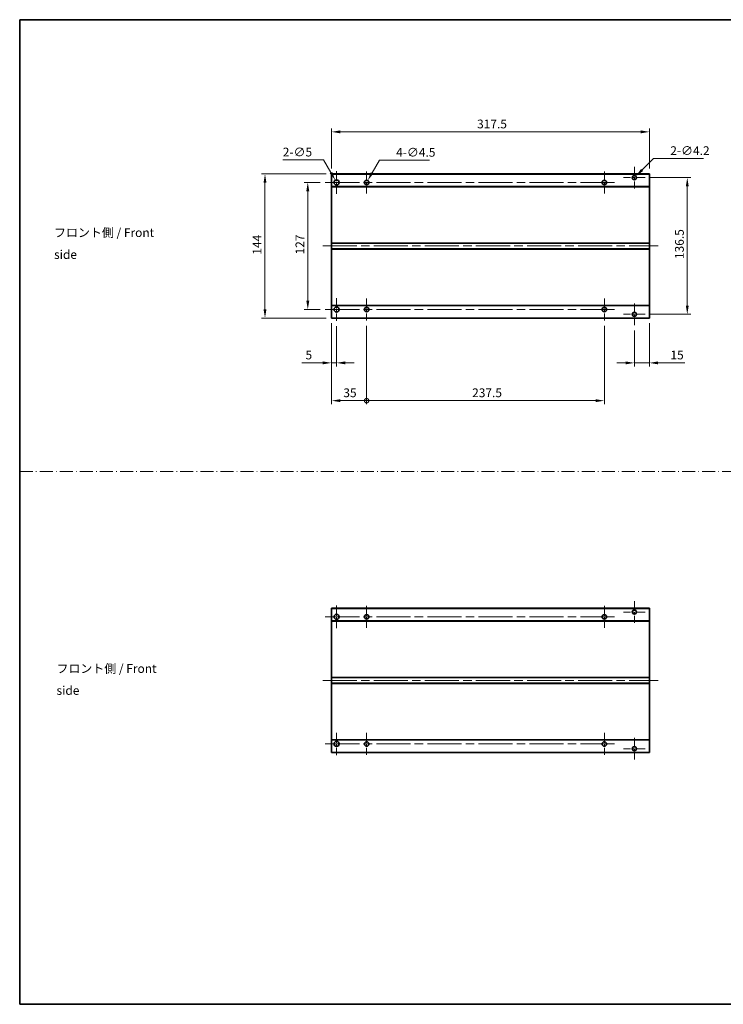
# Model space of a CAD drawing. Units: millimetres. Extents: x 0 to 10040, y -1 to 1686.
# Drawn here: x 5113 to 5816, y 0 to 984 of the extents above; entities that cross this region are included whole.
import ezdxf

# ---------------------------------------------------------------- set-up
doc = ezdxf.new("R2010")
doc.units = ezdxf.units.MM
doc.header["$LTSCALE"] = 6
doc.linetypes.add('CHAIN', pattern=[0.3543, 0.2362, -0.0295, 0.0591, -0.0295])
doc.linetypes.add('DASH_DOT', pattern=[0.37, 0.24, -0.06, 0.01, -0.06])
doc.layers.get('Defpoints').update_dxf_attribs({"lineweight": 25})
for name, color, linetype, lineweight in [('Border (ISO)', 7, 'Continuous', 35), ('Center Mark (ISO)', 131, 'Continuous', 18), ('Centerline (ISO)', 131, 'Continuous', 18), ('Dimension (ISO)', 7, 'Continuous', 18), ('Sketch Geometry (ISO)', 7, 'Continuous', 18), ('Symbol (ISO)', 7, 'Continuous', 18), ('Visible (ISO)', 7, 'Continuous', 35), ('Visible Narrow (ISO)', 7, 'Continuous', 25)]:
    doc.layers.add(name, color=color, linetype=linetype, lineweight=lineweight)
doc.styles.add('Note Text (TK)', font='txt')
doc.dimstyles.new('Default - Method 1b (TK)', dxfattribs={"dimscale": 6, "dimtxt": 2.5, "dimasz": 2.5, "dimexe": 1, "dimexo": 1.5, "dimgap": 1, "dimtad": 1, "dimtoh": 1, "dimrnd": 1e-08, "dimdsep": 46, "dimtxsty": 'Note Text (TK)', "dimcen": 0.09, "dimdle": 5, "dimclrd": 100, "dimclre": 100, "dimclrt": 7, "dimadec": 1, "dimazin": 1, "dimtfac": 1, "dimtmove": 0, "dimatfit": 3, "dimfxl": 1, "dimtolj": 1, "dimlwd": -1, "dimlwe": -1, "dimarcsym": 0})

# ---------------------------------------------------------------- blocks, each defined once
blk = doc.blocks.new('図面枠 tk図枠')
at = {"layer": 'Border (ISO)'}
for p, q in [((14.5, 289), (405.5, 289)), ((14.5, 289), (14.5, 8)), ((405.5, 289), (405.5, 8)), ((14.5, 8), (405.5, 8))]:
    blk.add_line(p, q, dxfattribs=at)
blk = doc.blocks.new('*D161')
at = {"layer": 'Defpoints', "color": 0}
for p in [(5742.05, 871.46), (5424.55, 829.46), (5742.05, 829.46)]:
    blk.add_point(p, dxfattribs=at)
at = {"layer": 'Dimension (ISO)', "color": 100}
for p, q in [((5424.55, 834.71), (5424.55, 874.96)), ((5433.3, 871.46), (5733.3, 871.46)), ((5742.05, 834.71), (5742.05, 874.96))]:
    blk.add_line(p, q, dxfattribs=at)
for points in [[(5433.3, 872.92), (5433.3, 870), (5424.55, 871.46)], [(5733.3, 872.92), (5733.3, 870), (5742.05, 871.46)]]:
    blk.add_solid(points, dxfattribs=at)
at = {"layer": 'Dimension (ISO)', "color": 7, "insert": (5569.93, 879.33), "char_height": 8.75, "attachment_point": 4, "style": 'Note Text (TK)'}
blk.add_mtext('\\A1;317.5', dxfattribs=at)
blk = doc.blocks.new('*D162')
at = {"layer": 'Defpoints', "color": 0}
for p in [(5428.3, 823.12), (5430.8, 818.79)]:
    blk.add_point(p, dxfattribs=at)
at = {"layer": 'Dimension (ISO)', "color": 100}
for p, q in [((5375.79, 843.4), (5416.6, 843.4)), ((5416.6, 843.4), (5423.93, 830.7)), ((5429.24, 820.96), (5429.87, 820.96)), ((5429.55, 820.64), (5429.55, 821.27))]:
    blk.add_line(p, q, dxfattribs=at)
blk.add_solid([(5425.19, 831.43), (5422.66, 829.97), (5428.3, 823.12)], dxfattribs=at)
at = {"layer": 'Dimension (ISO)', "color": 7, "insert": (5375.79, 851.28), "char_height": 8.75, "attachment_point": 4, "style": 'Note Text (TK)'}
blk.add_mtext('\\A1;\\fＭＳ Ｐゴシック|b0|i0;\\H8.7500;2-∅5', dxfattribs=at)
blk = doc.blocks.new('*D163')
at = {"layer": 'Defpoints', "color": 0}
for p in [(5458.43, 819.01), (5460.68, 822.91)]:
    blk.add_point(p, dxfattribs=at)
at = {"layer": 'Dimension (ISO)', "color": 100}
for p, q in [((5472.35, 843.13), (5465.05, 830.48)), ((5522.34, 843.13), (5472.35, 843.13)), ((5459.24, 820.96), (5459.87, 820.96)), ((5459.55, 820.64), (5459.55, 821.27))]:
    blk.add_line(p, q, dxfattribs=at)
blk.add_solid([(5463.79, 831.21), (5466.32, 829.76), (5460.68, 822.91)], dxfattribs=at)
at = {"layer": 'Dimension (ISO)', "color": 7, "insert": (5489.03, 851), "char_height": 8.75, "attachment_point": 4, "style": 'Note Text (TK)'}
blk.add_mtext('\\A1;\\fＭＳ Ｐゴシック|b0|i0;\\H8.7500;4-∅4.5', dxfattribs=at)
blk = doc.blocks.new('*D164')
at = {"layer": 'Defpoints', "color": 0}
for p in [(5728.54, 827.19), (5725.57, 824.22)]:
    blk.add_point(p, dxfattribs=at)
at = {"layer": 'Dimension (ISO)', "color": 100}
for p, q in [((5746.15, 844.81), (5734.72, 833.38)), ((5796.04, 844.81), (5746.15, 844.81)), ((5726.74, 825.71), (5727.37, 825.71)), ((5727.05, 825.39), (5727.05, 826.02))]:
    blk.add_line(p, q, dxfattribs=at)
blk.add_solid([(5733.69, 834.41), (5735.76, 832.35), (5728.54, 827.19)], dxfattribs=at)
at = {"layer": 'Dimension (ISO)', "color": 7, "insert": (5762.93, 852.68), "char_height": 8.75, "attachment_point": 4, "style": 'Note Text (TK)'}
blk.add_mtext('\\A1;\\fＭＳ Ｐゴシック|b0|i0;\\H8.7500;2-∅4.2', dxfattribs=at)
blk = doc.blocks.new('*D165')
at = {"layer": 'Defpoints', "color": 0}
for p in [(5418.3, 820.96), (5400.8, 693.96), (5418.3, 693.96)]:
    blk.add_point(p, dxfattribs=at)
at = {"layer": 'Dimension (ISO)', "color": 100}
for p, q in [((5413.05, 820.96), (5397.3, 820.96)), ((5400.8, 812.21), (5400.8, 702.71)), ((5413.05, 693.96), (5397.3, 693.96))]:
    blk.add_line(p, q, dxfattribs=at)
for points in [[(5399.34, 812.21), (5402.26, 812.21), (5400.8, 820.96)], [(5399.34, 702.71), (5402.26, 702.71), (5400.8, 693.96)]]:
    blk.add_solid(points, dxfattribs=at)
at = {"layer": 'Dimension (ISO)', "color": 7, "insert": (5392.93, 748.98), "char_height": 8.75, "attachment_point": 4, "rotation": 90, "style": 'Note Text (TK)'}
blk.add_mtext('\\A1;127', dxfattribs=at)
blk = doc.blocks.new('*D166')
at = {"layer": 'Defpoints', "color": 0}
for p in [(5424.55, 829.46), (5358.05, 685.46), (5424.55, 685.46)]:
    blk.add_point(p, dxfattribs=at)
at = {"layer": 'Dimension (ISO)', "color": 100}
for p, q in [((5419.3, 829.46), (5354.55, 829.46)), ((5358.05, 820.71), (5358.05, 694.21)), ((5419.3, 685.46), (5354.55, 685.46))]:
    blk.add_line(p, q, dxfattribs=at)
for points in [[(5356.59, 820.71), (5359.51, 820.71), (5358.05, 829.46)], [(5356.59, 694.21), (5359.51, 694.21), (5358.05, 685.46)]]:
    blk.add_solid(points, dxfattribs=at)
at = {"layer": 'Dimension (ISO)', "color": 7, "insert": (5350.18, 748.78), "char_height": 8.75, "attachment_point": 4, "rotation": 90, "style": 'Note Text (TK)'}
blk.add_mtext('\\A1;144', dxfattribs=at)
blk = doc.blocks.new('*D149')
at = {"layer": 'Defpoints', "color": 0}
for p in [(5424.55, 685.46), (5429.55, 682.71), (5429.55, 640.71)]:
    blk.add_point(p, dxfattribs=at)
at = {"layer": 'Dimension (ISO)', "color": 100}
for p, q in [((5424.55, 680.21), (5424.55, 637.21)), ((5429.55, 677.46), (5429.55, 637.21)), ((5415.8, 640.71), (5394.98, 640.71)), ((5429.55, 640.71), (5424.55, 640.71)), ((5438.3, 640.71), (5447.05, 640.71))]:
    blk.add_line(p, q, dxfattribs=at)
for points in [[(5415.8, 642.17), (5415.8, 639.25), (5424.55, 640.71)], [(5438.3, 642.17), (5438.3, 639.25), (5429.55, 640.71)]]:
    blk.add_solid(points, dxfattribs=at)
at = {"layer": 'Dimension (ISO)', "color": 7, "insert": (5398.48, 648.58), "char_height": 8.75, "attachment_point": 4, "style": 'Note Text (TK)'}
blk.add_mtext('\\A1;5', dxfattribs=at)
blk = doc.blocks.new('_DotSmall')
at = {"color": 0, "linetype": 'ByBlock', "const_width": 0.5}
blk.add_lwpolyline([(-0.0625, 0, 1), (0.0625, 0, 1)], format="xyb", close=True, dxfattribs=at)
blk = doc.blocks.new('*D150')
at = {"layer": 'Defpoints', "color": 0}
for p in [(5424.55, 685.46), (5459.55, 682.96), (5459.55, 602.96)]:
    blk.add_point(p, dxfattribs=at)
at = {"layer": 'Dimension (ISO)', "color": 100}
for p, q in [((5424.55, 680.21), (5424.55, 599.46)), ((5459.55, 677.71), (5459.55, 599.46)), ((5433.3, 602.96), (5459.55, 602.96))]:
    blk.add_line(p, q, dxfattribs=at)
blk.add_solid([(5433.3, 604.42), (5433.3, 601.5), (5424.55, 602.96)], dxfattribs=at)
at = {"layer": 'Dimension (ISO)', "color": 100, "xscale": 8.75, "yscale": 8.75, "zscale": 8.75}
blk.add_blockref('_DotSmall', (5459.55, 602.96), dxfattribs=at)
at = {"layer": 'Dimension (ISO)', "color": 7, "insert": (5436.3, 610.83), "char_height": 8.75, "attachment_point": 4, "style": 'Note Text (TK)'}
blk.add_mtext('\\A1;35', dxfattribs=at)
blk = doc.blocks.new('*D151')
at = {"layer": 'Defpoints', "color": 0}
for p in [(5459.55, 682.96), (5697.05, 682.96), (5697.05, 602.96)]:
    blk.add_point(p, dxfattribs=at)
at = {"layer": 'Dimension (ISO)', "color": 100}
for p, q in [((5459.55, 677.71), (5459.55, 599.46)), ((5697.05, 677.71), (5697.05, 599.46)), ((5459.55, 602.96), (5688.3, 602.96))]:
    blk.add_line(p, q, dxfattribs=at)
blk.add_solid([(5688.3, 604.42), (5688.3, 601.5), (5697.05, 602.96)], dxfattribs=at)
at = {"layer": 'Dimension (ISO)', "color": 100, "xscale": 8.75, "yscale": 8.75, "zscale": 8.75, "rotation": 180}
blk.add_blockref('_DotSmall', (5459.55, 602.96), dxfattribs=at)
at = {"layer": 'Dimension (ISO)', "color": 7, "insert": (5564.96, 610.83), "char_height": 8.75, "attachment_point": 4, "style": 'Note Text (TK)'}
blk.add_mtext('\\A1;237.5', dxfattribs=at)
blk = doc.blocks.new('*D152')
at = {"layer": 'Defpoints', "color": 0}
for p in [(5742.05, 685.46), (5727.05, 678.36), (5742.05, 640.71)]:
    blk.add_point(p, dxfattribs=at)
at = {"layer": 'Dimension (ISO)', "color": 100}
for p, q in [((5742.05, 680.21), (5742.05, 637.21)), ((5727.05, 673.11), (5727.05, 637.21)), ((5718.3, 640.71), (5709.55, 640.71)), ((5727.05, 640.71), (5742.05, 640.71)), ((5750.8, 640.71), (5777.29, 640.71))]:
    blk.add_line(p, q, dxfattribs=at)
for points in [[(5718.3, 642.17), (5718.3, 639.25), (5727.05, 640.71)], [(5750.8, 642.17), (5750.8, 639.25), (5742.05, 640.71)]]:
    blk.add_solid(points, dxfattribs=at)
at = {"layer": 'Dimension (ISO)', "color": 7, "insert": (5763.05, 648.58), "char_height": 8.75, "attachment_point": 4, "style": 'Note Text (TK)'}
blk.add_mtext('\\A1;15', dxfattribs=at)
blk = doc.blocks.new('*D153')
at = {"layer": 'Defpoints', "color": 0}
for p in [(5737.9, 825.71), (5737.9, 689.21), (5779.9, 689.21)]:
    blk.add_point(p, dxfattribs=at)
at = {"layer": 'Dimension (ISO)', "color": 100}
for p, q in [((5743.15, 825.71), (5783.4, 825.71)), ((5779.9, 816.96), (5779.9, 697.96)), ((5743.15, 689.21), (5783.4, 689.21))]:
    blk.add_line(p, q, dxfattribs=at)
for points in [[(5778.44, 816.96), (5781.36, 816.96), (5779.9, 825.71)], [(5778.44, 697.96), (5781.36, 697.96), (5779.9, 689.21)]]:
    blk.add_solid(points, dxfattribs=at)
at = {"layer": 'Dimension (ISO)', "color": 7, "insert": (5772.03, 744.43), "char_height": 8.75, "attachment_point": 4, "rotation": 90, "style": 'Note Text (TK)'}
blk.add_mtext('\\A1;136.5', dxfattribs=at)

msp = doc.modelspace()

# ---------------------------------------------------------------- linework, layer by layer
at = {"layer": 'Center Mark (ISO)', "linetype": 'CHAIN', "ltscale": 6.889386}
for p, q in [((5727.0528, 836.5586), (5727.0528, 814.8586)), ((5737.9028, 825.7086), (5716.2028, 825.7086)), ((5727.0528, 700.0586), (5727.0528, 678.3586)), ((5737.9028, 689.2086), (5716.2028, 689.2086)), ((5727.0528, 402.6738), (5727.0528, 380.9738)), ((5737.9028, 391.8238), (5716.2028, 391.8238)), ((5727.0528, 266.1738), (5727.0528, 244.4738)), ((5737.9028, 255.3238), (5716.2028, 255.3238))]:
    msp.add_line(p, q, dxfattribs=at)
at = {"layer": 'Center Mark (ISO)', "linetype": 'CHAIN', "ltscale": 7.143376}
for p, q in [((5429.5528, 832.2086), (5429.5528, 809.7086)), ((5429.5528, 705.2086), (5429.5528, 682.7086)), ((5429.5528, 398.3238), (5429.5528, 375.8238)), ((5429.5528, 271.3238), (5429.5528, 248.8238))]:
    msp.add_line(p, q, dxfattribs=at)
at = {"layer": 'Center Mark (ISO)', "linetype": 'CHAIN', "ltscale": 6.984632}
for p, q in [((5459.5528, 831.9586), (5459.5528, 809.9586)), ((5697.0528, 831.9586), (5697.0528, 809.9586)), ((5459.5528, 704.9586), (5459.5528, 682.9586)), ((5697.0528, 704.9586), (5697.0528, 682.9586)), ((5459.5528, 398.0738), (5459.5528, 376.0738)), ((5697.0528, 398.0738), (5697.0528, 376.0738)), ((5459.5528, 271.0738), (5459.5528, 249.0738)), ((5697.0528, 271.0738), (5697.0528, 249.0738))]:
    msp.add_line(p, q, dxfattribs=at)
at = {"layer": 'Centerline (ISO)', "linetype": 'CHAIN', "ltscale": 23.990969}
for p, q in [((5418.3028, 820.9586), (5708.0528, 820.9586)), ((5415.8028, 757.4586), (5750.8028, 757.4586)), ((5418.3028, 693.9586), (5708.0528, 693.9586)), ((5418.3028, 387.0738), (5708.0528, 387.0738)), ((5415.8028, 323.5738), (5750.8028, 323.5738)), ((5418.3028, 260.0738), (5708.0528, 260.0738))]:
    msp.add_line(p, q, dxfattribs=at)
at = {"layer": 'Sketch Geometry (ISO)', "color": 4, "linetype": 'DASH_DOT', "lineweight": 18, "ltscale": 9.032109}
msp.add_line((5113.0001, 532.1834), (6481.5001, 532.1834), dxfattribs=at)
at = {"layer": 'Visible (ISO)'}
for p, q in [((5424.5528, 829.4586), (5742.0528, 829.4586)), ((5424.5528, 829.1586), (5424.5528, 829.4586)), ((5424.5528, 829.1586), (5424.5528, 816.9586)), ((5742.0528, 829.4586), (5742.0528, 829.1586)), ((5742.0528, 816.9586), (5742.0528, 829.1586)), ((5424.5528, 816.4586), (5424.5528, 816.9586)), ((5424.5528, 816.9586), (5742.0528, 816.9586)), ((5424.5528, 816.4586), (5424.5528, 760.7086)), ((5742.0528, 816.9586), (5742.0528, 816.4586)), ((5742.0528, 760.7086), (5742.0528, 816.4586)), ((5424.5528, 760.2086), (5424.5528, 760.7086)), ((5424.5528, 760.2086), (5424.5528, 754.7086)), ((5424.5528, 760.2086), (5742.0528, 760.2086)), ((5742.0528, 760.7086), (5742.0528, 760.2086)), ((5742.0528, 754.7086), (5742.0528, 760.2086)), ((5424.5528, 754.7086), (5742.0528, 754.7086)), ((5424.5528, 754.2086), (5424.5528, 754.7086)), ((5424.5528, 754.2086), (5424.5528, 698.4586)), ((5742.0528, 754.7086), (5742.0528, 754.2086)), ((5742.0528, 698.4586), (5742.0528, 754.2086)), ((5424.5528, 697.9586), (5424.5528, 698.4586)), ((5742.0528, 698.4586), (5742.0528, 697.9586)), ((5424.5528, 697.9586), (5424.5528, 685.7586)), ((5424.5528, 697.9586), (5742.0528, 697.9586)), ((5742.0528, 685.7586), (5742.0528, 697.9586)), ((5424.5528, 685.4586), (5424.5528, 685.7586)), ((5424.5528, 685.4586), (5742.0528, 685.4586)), ((5742.0528, 685.7586), (5742.0528, 685.4586)), ((5424.5528, 395.5738), (5742.0528, 395.5738)), ((5424.5528, 395.2738), (5424.5528, 395.5738)), ((5424.5528, 395.2738), (5424.5528, 383.0738)), ((5742.0528, 395.5738), (5742.0528, 395.2738)), ((5742.0528, 383.0738), (5742.0528, 395.2738)), ((5424.5528, 382.5738), (5424.5528, 383.0738)), ((5424.5528, 383.0738), (5742.0528, 383.0738)), ((5424.5528, 382.5738), (5424.5528, 326.8238)), ((5742.0528, 383.0738), (5742.0528, 382.5738)), ((5742.0528, 326.8238), (5742.0528, 382.5738)), ((5424.5528, 326.3238), (5424.5528, 326.8238)), ((5424.5528, 326.3238), (5424.5528, 320.8238)), ((5424.5528, 326.3238), (5742.0528, 326.3238)), ((5742.0528, 326.8238), (5742.0528, 326.3238)), ((5742.0528, 320.8238), (5742.0528, 326.3238)), ((5424.5528, 320.8238), (5742.0528, 320.8238)), ((5424.5528, 320.3238), (5424.5528, 320.8238)), ((5424.5528, 320.3238), (5424.5528, 264.5738)), ((5742.0528, 320.8238), (5742.0528, 320.3238)), ((5742.0528, 264.5738), (5742.0528, 320.3238)), ((5424.5528, 264.0738), (5424.5528, 264.5738)), ((5424.5528, 264.0738), (5424.5528, 251.8738)), ((5424.5528, 264.0738), (5742.0528, 264.0738)), ((5742.0528, 264.5738), (5742.0528, 264.0738)), ((5742.0528, 251.8738), (5742.0528, 264.0738)), ((5424.5528, 251.5738), (5424.5528, 251.8738)), ((5424.5528, 251.5738), (5742.0528, 251.5738)), ((5742.0528, 251.8738), (5742.0528, 251.5738))]:
    msp.add_line(p, q, dxfattribs=at)
for centre, radius in [((5727.0528, 825.7086), 2.1), ((5429.5528, 820.9586), 2.5), ((5459.5528, 820.9586), 2.25), ((5697.0528, 820.9586), 2.25), ((5429.5528, 693.9586), 2.5), ((5459.5528, 693.9586), 2.25), ((5697.0528, 693.9586), 2.25), ((5727.0528, 689.2086), 2.1), ((5727.0528, 391.8238), 2.1), ((5429.5528, 387.0738), 2.5), ((5459.5528, 387.0738), 2.25), ((5697.0528, 387.0738), 2.25), ((5429.5528, 260.0738), 2.5), ((5459.5528, 260.0738), 2.25), ((5697.0528, 260.0738), 2.25), ((5727.0528, 255.3238), 2.1)]:
    msp.add_circle(centre, radius, dxfattribs=at)
at = {"layer": 'Visible Narrow (ISO)'}
for p, q in [((5424.5528, 829.1586), (5742.0528, 829.1586)), ((5424.5528, 816.4586), (5742.0528, 816.4586)), ((5424.5528, 760.7086), (5742.0528, 760.7086)), ((5424.5528, 754.2086), (5742.0528, 754.2086)), ((5424.5528, 698.4586), (5742.0528, 698.4586)), ((5424.5528, 685.7586), (5742.0528, 685.7586)), ((5424.5528, 395.2738), (5742.0528, 395.2738)), ((5424.5528, 382.5738), (5742.0528, 382.5738)), ((5424.5528, 326.8238), (5742.0528, 326.8238)), ((5424.5528, 320.3238), (5742.0528, 320.3238)), ((5424.5528, 264.5738), (5742.0528, 264.5738)), ((5424.5528, 251.8738), (5742.0528, 251.8738))]:
    msp.add_line(p, q, dxfattribs=at)

# ---------------------------------------------------------------- block references
at = {"xscale": 3.5, "yscale": 3.5, "zscale": 3.5}
msp.add_blockref('図面枠 tk図枠', (5062.25, -28), dxfattribs=at)

# ---------------------------------------------------------------- texts
at = {"layer": 'Symbol (ISO)', "color": 7, "char_height": 8.75, "width": 124.700292, "attachment_point": 4, "line_spacing_factor": 1.5, "style": 'Note Text (TK)'}
for insert in [(5147.3567, 759.8668), (5149.7744, 324.4436)]:
    msp.add_mtext('{\\fＭＳ Ｐゴシック|b0|i0;フロント側 / Front side}', dxfattribs=dict(at, insert=insert))

# ---------------------------------------------------------------- dimensions: what is measured, and where the dimension line sits
at = {"layer": 'Dimension (ISO)', "color": 100}
for base, p1, p2, angle, override, picture, middle in [((5742.0528, 871.4586), (5424.5528, 829.4586), (5742.0528, 829.4586), 180, {"dimscale": 0, "dimtxt": 8.75, "dimasz": 8.75, "dimexe": 3.5, "dimexo": 5.25, "dimgap": 3.5, "dimtoh": 0, "dimdec": 2, "dimcen": 0.315, "dimtol": 0, "dimlim": 0, "dimtp": 0, "dimtm": 0, "dimtdec": 2, "dimtofl": 0, "dimatfit": 1}, '*D161', (5583.3028, 871.4586)), ((5358.0528, 685.4586), (5424.5528, 829.4586), (5424.5528, 685.4586), 270, {"dimscale": 0, "dimtxt": 8.75, "dimasz": 8.75, "dimexe": 3.5, "dimexo": 5.25, "dimgap": 3.5, "dimtoh": 0, "dimdec": 2, "dimcen": 0.315, "dimtol": 0, "dimlim": 0, "dimtp": 0, "dimtm": 0, "dimtdec": 2, "dimtofl": 0, "dimatfit": 1}, '*D166', (5358.0528, 757.4586)), ((5400.8028, 693.9586), (5418.3028, 820.9586), (5418.3028, 693.9586), 270, {"dimscale": 0, "dimtxt": 8.75, "dimasz": 8.75, "dimexe": 3.5, "dimexo": 5.25, "dimgap": 3.5, "dimtoh": 0, "dimdec": 2, "dimcen": 0.315, "dimtol": 0, "dimlim": 0, "dimtp": 0, "dimtm": 0, "dimtdec": 2, "dimtofl": 0, "dimatfit": 1}, '*D165', (5400.8028, 757.4586)), ((5779.9028, 689.2086), (5737.9028, 825.7086), (5737.9028, 689.2086), 90, {"dimscale": 0, "dimtxt": 8.75, "dimasz": 8.75, "dimexe": 3.5, "dimexo": 5.25, "dimgap": 3.5, "dimtoh": 0, "dimdec": 2, "dimcen": 0.315, "dimtol": 0, "dimlim": 0, "dimtp": 0, "dimtm": 0, "dimtdec": 2, "dimtofl": 0, "dimatfit": 1}, '*D153', (5779.9028, 757.4586)), ((5429.5528, 640.7086), (5424.5528, 685.4586), (5429.5528, 682.7086), 180, {"dimscale": 0, "dimtxt": 8.75, "dimasz": 8.75, "dimexe": 3.5, "dimexo": 5.25, "dimgap": 3.5, "dimtoh": 0, "dimdec": 2, "dimcen": 0.315, "dimtol": 0, "dimlim": 0, "dimtp": 0, "dimtm": 0, "dimtdec": 2, "dimtofl": 1, "dimatfit": 1}, '*D149', (5401.0173, 640.7086)), ((5459.5528, 602.9586), (5424.5528, 685.4586), (5459.5528, 682.9586), 180, {"dimscale": 0, "dimtxt": 8.75, "dimasz": 8.75, "dimexe": 3.5, "dimexo": 5.25, "dimgap": 3.5, "dimtoh": 0, "dimdec": 2, "dimblk2": 'DotSmall', "dimsah": 1, "dimcen": 0.315, "dimdle": 0, "dimtol": 0, "dimlim": 0, "dimtp": 0, "dimtm": 0, "dimtdec": 2, "dimtofl": 0, "dimatfit": 1}, '*D150', (5442.0178, 602.9586)), ((5697.0528, 602.9586), (5459.5528, 682.9586), (5697.0528, 682.9586), 180, {"dimscale": 0, "dimtxt": 8.75, "dimasz": 8.75, "dimexe": 3.5, "dimexo": 5.25, "dimgap": 3.5, "dimtoh": 0, "dimdec": 2, "dimblk1": 'DotSmall', "dimsah": 1, "dimcen": 0.315, "dimdle": 0, "dimtol": 0, "dimlim": 0, "dimtp": 0, "dimtm": 0, "dimtdec": 2, "dimtofl": 0, "dimatfit": 1}, '*D151', (5578.3378, 602.9586)), ((5742.0528, 640.7086), (5727.0528, 678.3586), (5742.0528, 685.4586), 180, {"dimscale": 0, "dimtxt": 8.75, "dimasz": 8.75, "dimexe": 3.5, "dimexo": 5.25, "dimgap": 3.5, "dimtoh": 0, "dimdec": 2, "dimcen": 0.315, "dimtol": 0, "dimlim": 0, "dimtp": 0, "dimtm": 0, "dimtdec": 2, "dimtofl": 1, "dimatfit": 1}, '*D152', (5768.4221, 640.7086))]:
    dim = msp.add_linear_dim(base=base, p1=p1, p2=p2, angle=angle, dimstyle='Default - Method 1b (TK)', override=override, dxfattribs=at)
    dim.commit()
    dim.dimension.update_dxf_attribs({"geometry": picture, "text_midpoint": middle, "dimtype": 160})
for p1, p2, text, picture, middle in [((5430.8028, 818.7935), (5428.3028, 823.1237), '\\fＭＳ Ｐゴシック|b0|i0;\\H8.7500;2-<>', '*D162', (5387.8686, 843.4003)), ((5458.4278, 819.01), (5460.6778, 822.9072), '\\fＭＳ Ｐゴシック|b0|i0;\\H8.7500;4-<>', '*D163', (5505.6854, 843.1287)), ((5725.5679, 824.2237), (5728.5377, 827.1935), '\\fＭＳ Ｐゴシック|b0|i0;\\H8.7500;2-<>', '*D164', (5779.4853, 844.8084))]:
    dim = msp.add_diameter_dim_2p(p1=p1, p2=p2, text=text, dimstyle='Default - Method 1b (TK)', override={"dimscale": 0, "dimtxt": 8.75, "dimasz": 8.75, "dimexe": 3.5, "dimexo": 5.25, "dimgap": 3.5, "dimtih": 1, "dimdec": 2, "dimlfac": 1, "dimcen": 0.315, "dimtol": 0, "dimlim": 0, "dimtp": 0, "dimtm": 0, "dimtdec": 2, "dimtofl": 0}, dxfattribs=at)
    dim.commit()
    dim.dimension.update_dxf_attribs({"geometry": picture, "text_midpoint": middle, "dimtype": 163})

doc.saveas('drawing.dxf')
